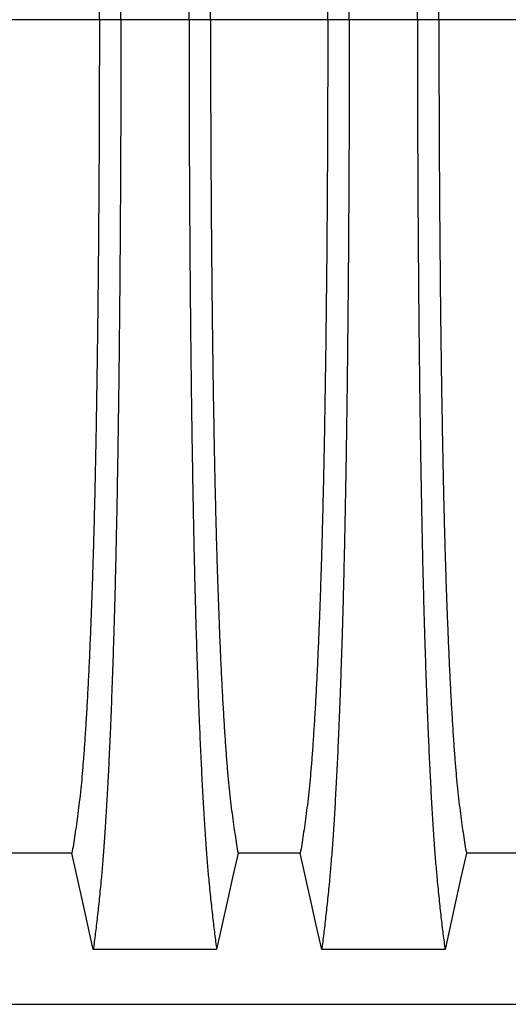
# Model space of a CAD drawing. Units: millimetres. Extents: x 648 to 27880, y 455 to 16615.
# Drawn here: x 23867 to 24057, y 9498 to 9881 of the extents above; entities that cross this region are included whole.
import ezdxf

# ---------------------------------------------------------------- set-up
doc = ezdxf.new("R2010")
doc.units = ezdxf.units.MM
doc.header["$LTSCALE"] = 65

msp = doc.modelspace()

# ---------------------------------------------------------------- linework, layer by layer
at = {"color": 7, "linetype": 'Continuous', "lineweight": 25}
for p, q in [((23898.05, 9880.58), (23852.52, 9880.58)), ((23906.4, 9880.58), (23898.05, 9880.58)), ((23932.85, 9880.58), (23906.4, 9880.58)), ((23941.2, 9880.58), (23932.85, 9880.58)), ((23986.73, 9880.58), (23941.2, 9880.58)), ((23995.08, 9880.58), (23986.73, 9880.58)), ((24021.53, 9880.58), (23995.08, 9880.58)), ((24029.88, 9880.58), (24021.53, 9880.58)), ((24075.41, 9880.58), (24029.88, 9880.58)), ((23788.9, 9497.85), (25021.15, 9497.85))]:
    msp.add_line(p, q, dxfattribs=at)
at = {"color": 7, "linetype": 'Continuous', "lineweight": 25, "flags": 128}
for points in [[(23887.37, 9556.54), (23875.28, 9556.54), (23869.24, 9556.54), (23863.2, 9556.54)], [(23895.68, 9519.13), (23893.58, 9528.58), (23891.48, 9538.02), (23887.37, 9556.54)], [(23951.88, 9556.54), (23949.78, 9547.1), (23947.68, 9537.66), (23943.57, 9519.13)], [(23976.05, 9556.54), (23963.96, 9556.54), (23957.92, 9556.54), (23951.88, 9556.54)], [(23984.36, 9519.13), (23982.26, 9528.58), (23980.16, 9538.02), (23976.05, 9556.54)], [(24040.56, 9556.54), (24038.46, 9547.1), (24036.36, 9537.66), (24032.25, 9519.13)], [(24064.73, 9556.54), (24052.64, 9556.54), (24046.6, 9556.54), (24040.56, 9556.54)], [(23943.57, 9519.13), (23931.55, 9519.13), (23919.54, 9519.13), (23895.68, 9519.13)], [(24032.25, 9519.13), (24020.23, 9519.13), (24008.22, 9519.13), (23984.36, 9519.13)]]:
    msp.add_lwpolyline(points, dxfattribs=at)
at = {"color": 7, "linetype": 'Continuous', "lineweight": 25}
for points, knots in [([(23906.4, 9880.58), (23906.4, 9885.19), (23906.39, 9894.37), (23906.37, 9908.08), (23906.33, 9921.66), (23906.28, 9935.11), (23906.21, 9948.39), (23906.13, 9961.49), (23906.04, 9974.39), (23905.93, 9987.28), (23905.81, 10000.11), (23905.67, 10012.86), (23905.52, 10025.29), (23905.35, 10037.4), (23905.18, 10049.16), (23904.99, 10060.54), (23904.79, 10071.52), (23904.57, 10082.08), (23904.35, 10092.2), (23904.12, 10101.85), (23903.87, 10111.02), (23903.6, 10120.13), (23903.31, 10129.37), (23902.98, 10138.73), (23902.65, 10147.69), (23902.27, 10157.1), (23901.84, 10166.79), (23901.36, 10176.59), (23900.86, 10185.69), (23900.35, 10194.06), (23899.83, 10201.72), (23899.3, 10208.65), (23898.69, 10215.55), (23898, 10222.35), (23897.23, 10229.46), (23896.46, 10236.06), (23895.94, 10240.04), (23895.68, 10242.04)], [0, 0, 0, 0, 0.022104, 0.044093, 0.065984, 0.087791, 0.109527, 0.131207, 0.152842, 0.174443, 0.197048, 0.21964, 0.242231, 0.264834, 0.28746, 0.310122, 0.332832, 0.355606, 0.378456, 0.401401, 0.424455, 0.447636, 0.474984, 0.502304, 0.529602, 0.556882, 0.592292, 0.627691, 0.663091, 0.698503, 0.733938, 0.769406, 0.80492, 0.853747, 0.902479, 0.951201, 1, 1, 1, 1]), ([(23932.85, 9880.58), (23932.85, 9885.19), (23932.85, 9894.37), (23932.87, 9908.08), (23932.91, 9921.66), (23932.96, 9935.11), (23933.03, 9948.39), (23933.11, 9961.49), (23933.2, 9974.39), (23933.31, 9987.28), (23933.43, 10000.11), (23933.57, 10012.86), (23933.73, 10025.29), (23933.89, 10037.4), (23934.07, 10049.16), (23934.26, 10060.54), (23934.46, 10071.52), (23934.67, 10082.08), (23934.89, 10092.2), (23935.13, 10101.85), (23935.37, 10111.02), (23935.64, 10120.13), (23935.94, 10129.37), (23936.26, 10138.73), (23936.59, 10147.69), (23936.97, 10157.1), (23937.4, 10166.79), (23937.88, 10176.59), (23938.38, 10185.69), (23938.89, 10194.06), (23939.41, 10201.72), (23939.94, 10208.65), (23940.55, 10215.55), (23941.24, 10222.35), (23942.01, 10229.46), (23942.79, 10236.06), (23943.31, 10240.04), (23943.57, 10242.04)], [0, 0, 0, 0, 0.022104, 0.044093, 0.065984, 0.087791, 0.109527, 0.131207, 0.152842, 0.174443, 0.197048, 0.21964, 0.242231, 0.264834, 0.28746, 0.310122, 0.332832, 0.355606, 0.378456, 0.401401, 0.424455, 0.447636, 0.474984, 0.502304, 0.529602, 0.556882, 0.592292, 0.627691, 0.663091, 0.698503, 0.733938, 0.769406, 0.80492, 0.853747, 0.902479, 0.951201, 1, 1, 1, 1]), ([(23995.08, 9880.58), (23995.08, 9885.19), (23995.07, 9894.37), (23995.05, 9908.08), (23995.01, 9921.66), (23994.96, 9935.11), (23994.89, 9948.39), (23994.81, 9961.49), (23994.72, 9974.39), (23994.61, 9987.28), (23994.49, 10000.11), (23994.35, 10012.86), (23994.2, 10025.29), (23994.03, 10037.4), (23993.86, 10049.16), (23993.67, 10060.54), (23993.47, 10071.52), (23993.25, 10082.08), (23993.03, 10092.2), (23992.8, 10101.85), (23992.55, 10111.02), (23992.28, 10120.13), (23991.99, 10129.37), (23991.66, 10138.73), (23991.33, 10147.69), (23990.95, 10157.1), (23990.52, 10166.79), (23990.04, 10176.59), (23989.54, 10185.69), (23989.03, 10194.06), (23988.51, 10201.72), (23987.98, 10208.65), (23987.37, 10215.55), (23986.68, 10222.35), (23985.91, 10229.46), (23985.14, 10236.06), (23984.62, 10240.04), (23984.36, 10242.04)], [0, 0, 0, 0, 0.022104, 0.044093, 0.065984, 0.087791, 0.109527, 0.131207, 0.152842, 0.174443, 0.197048, 0.21964, 0.242231, 0.264834, 0.28746, 0.310122, 0.332832, 0.355606, 0.378456, 0.401401, 0.424455, 0.447636, 0.474984, 0.502304, 0.529602, 0.556882, 0.592292, 0.627691, 0.663091, 0.698503, 0.733938, 0.769406, 0.80492, 0.853747, 0.902479, 0.951201, 1, 1, 1, 1]), ([(24021.53, 9880.58), (24021.53, 9885.19), (24021.53, 9894.37), (24021.55, 9908.08), (24021.59, 9921.66), (24021.64, 9935.11), (24021.71, 9948.39), (24021.79, 9961.49), (24021.88, 9974.39), (24021.99, 9987.28), (24022.11, 10000.11), (24022.25, 10012.86), (24022.41, 10025.29), (24022.57, 10037.4), (24022.75, 10049.16), (24022.94, 10060.54), (24023.14, 10071.52), (24023.35, 10082.08), (24023.57, 10092.2), (24023.81, 10101.85), (24024.05, 10111.02), (24024.32, 10120.13), (24024.62, 10129.37), (24024.94, 10138.73), (24025.27, 10147.69), (24025.65, 10157.1), (24026.08, 10166.79), (24026.56, 10176.59), (24027.06, 10185.69), (24027.57, 10194.06), (24028.09, 10201.72), (24028.62, 10208.65), (24029.23, 10215.55), (24029.92, 10222.35), (24030.69, 10229.46), (24031.47, 10236.06), (24031.99, 10240.04), (24032.25, 10242.04)], [0, 0, 0, 0, 0.022104, 0.044093, 0.065984, 0.087791, 0.109527, 0.131207, 0.152842, 0.174443, 0.197048, 0.21964, 0.242231, 0.264834, 0.28746, 0.310122, 0.332832, 0.355606, 0.378456, 0.401401, 0.424455, 0.447636, 0.474984, 0.502304, 0.529602, 0.556882, 0.592292, 0.627691, 0.663091, 0.698503, 0.733938, 0.769406, 0.80492, 0.853747, 0.902479, 0.951201, 1, 1, 1, 1]), ([(23898.05, 9880.58), (23898.04, 9885.09), (23898.04, 9894.09), (23898.01, 9907.53), (23897.97, 9920.85), (23897.91, 9934.03), (23897.84, 9947.04), (23897.75, 9959.62), (23897.65, 9971.74), (23897.54, 9983.42), (23897.41, 9994.86), (23897.27, 10006.05), (23897.12, 10017.18), (23896.95, 10028.22), (23896.77, 10039.12), (23896.57, 10049.64), (23896.36, 10059.75), (23896.14, 10069.43), (23895.91, 10078.49), (23895.68, 10086.92), (23895.44, 10094.73), (23895.2, 10102.05), (23894.94, 10109.16), (23894.65, 10116.94), (23894.3, 10125.27), (23893.9, 10133.99), (23893.49, 10142.18), (23893.06, 10149.84), (23892.63, 10156.92), (23892.19, 10163.42), (23891.74, 10169.36), (23891.29, 10174.75), (23890.79, 10179.93), (23890.26, 10184.63), (23889.69, 10189.17), (23889.12, 10193.47), (23888.54, 10197.48), (23887.95, 10201.23), (23887.56, 10203.49), (23887.37, 10204.63)], [0, 0, 0, 0, 0.0237528, 0.047401, 0.0709597, 0.0944422, 0.1178609, 0.1412269, 0.1632192, 0.1851823, 0.2071243, 0.2290536, 0.2509784, 0.2742367, 0.2975111, 0.3208141, 0.3441591, 0.3675614, 0.3910381, 0.4132585, 0.4355796, 0.4579951, 0.4803818, 0.5027241, 0.5341312, 0.5654678, 0.5967448, 0.6279736, 0.6591661, 0.6897786, 0.7203808, 0.7509858, 0.7816075, 0.8181014, 0.8545465, 0.8909094, 0.9272395, 0.9635865, 1, 1, 1, 1]), ([(23941.2, 9880.58), (23941.2, 9885.09), (23941.2, 9894.09), (23941.23, 9907.53), (23941.27, 9920.85), (23941.33, 9934.03), (23941.41, 9947.04), (23941.49, 9959.62), (23941.6, 9971.74), (23941.71, 9983.42), (23941.83, 9994.86), (23941.97, 10006.05), (23942.12, 10017.18), (23942.29, 10028.22), (23942.48, 10039.12), (23942.67, 10049.64), (23942.88, 10059.75), (23943.1, 10069.43), (23943.33, 10078.49), (23943.56, 10086.92), (23943.8, 10094.73), (23944.05, 10102.05), (23944.3, 10109.16), (23944.6, 10116.94), (23944.94, 10125.27), (23945.34, 10133.99), (23945.75, 10142.18), (23946.18, 10149.84), (23946.61, 10156.92), (23947.05, 10163.42), (23947.5, 10169.36), (23947.96, 10174.75), (23948.45, 10179.93), (23948.98, 10184.63), (23949.55, 10189.17), (23950.13, 10193.47), (23950.71, 10197.48), (23951.29, 10201.23), (23951.68, 10203.49), (23951.88, 10204.63)], [0, 0, 0, 0, 0.0237528, 0.047401, 0.0709597, 0.0944422, 0.1178609, 0.1412269, 0.1632192, 0.1851823, 0.2071243, 0.2290536, 0.2509784, 0.2742367, 0.2975111, 0.3208141, 0.3441591, 0.3675614, 0.3910381, 0.4132585, 0.4355796, 0.4579951, 0.4803818, 0.5027241, 0.5341312, 0.5654678, 0.5967448, 0.6279736, 0.6591661, 0.6897786, 0.7203808, 0.7509858, 0.7816075, 0.8181014, 0.8545465, 0.8909094, 0.9272395, 0.9635865, 1, 1, 1, 1]), ([(23986.73, 9880.58), (23986.72, 9885.09), (23986.72, 9894.09), (23986.69, 9907.53), (23986.65, 9920.85), (23986.59, 9934.03), (23986.52, 9947.04), (23986.43, 9959.62), (23986.33, 9971.74), (23986.22, 9983.42), (23986.09, 9994.86), (23985.95, 10006.05), (23985.8, 10017.18), (23985.63, 10028.22), (23985.45, 10039.12), (23985.25, 10049.64), (23985.04, 10059.75), (23984.82, 10069.43), (23984.59, 10078.49), (23984.36, 10086.92), (23984.12, 10094.73), (23983.88, 10102.05), (23983.62, 10109.16), (23983.33, 10116.94), (23982.98, 10125.27), (23982.58, 10133.99), (23982.17, 10142.18), (23981.74, 10149.84), (23981.31, 10156.92), (23980.87, 10163.42), (23980.42, 10169.36), (23979.97, 10174.75), (23979.47, 10179.93), (23978.94, 10184.63), (23978.37, 10189.17), (23977.8, 10193.47), (23977.22, 10197.48), (23976.63, 10201.23), (23976.24, 10203.49), (23976.05, 10204.63)], [0, 0, 0, 0, 0.0237528, 0.047401, 0.0709597, 0.0944422, 0.1178609, 0.1412269, 0.1632192, 0.1851823, 0.2071243, 0.2290536, 0.2509784, 0.2742367, 0.2975111, 0.3208141, 0.3441591, 0.3675614, 0.3910381, 0.4132585, 0.4355796, 0.4579951, 0.4803818, 0.5027241, 0.5341312, 0.5654678, 0.5967448, 0.6279736, 0.6591661, 0.6897786, 0.7203808, 0.7509858, 0.7816075, 0.8181014, 0.8545465, 0.8909094, 0.9272395, 0.9635865, 1, 1, 1, 1]), ([(24029.88, 9880.58), (24029.88, 9885.09), (24029.88, 9894.09), (24029.91, 9907.53), (24029.95, 9920.85), (24030.01, 9934.03), (24030.09, 9947.04), (24030.17, 9959.62), (24030.28, 9971.74), (24030.39, 9983.42), (24030.51, 9994.86), (24030.65, 10006.05), (24030.8, 10017.18), (24030.97, 10028.22), (24031.16, 10039.12), (24031.35, 10049.64), (24031.56, 10059.75), (24031.78, 10069.43), (24032.01, 10078.49), (24032.24, 10086.92), (24032.48, 10094.73), (24032.73, 10102.05), (24032.98, 10109.16), (24033.28, 10116.94), (24033.62, 10125.27), (24034.02, 10133.99), (24034.43, 10142.18), (24034.86, 10149.84), (24035.29, 10156.92), (24035.73, 10163.42), (24036.18, 10169.36), (24036.64, 10174.75), (24037.13, 10179.93), (24037.66, 10184.63), (24038.23, 10189.17), (24038.81, 10193.47), (24039.39, 10197.48), (24039.97, 10201.23), (24040.36, 10203.49), (24040.56, 10204.63)], [0, 0, 0, 0, 0.023753, 0.047401, 0.07096, 0.094442, 0.117861, 0.141227, 0.163219, 0.185182, 0.207124, 0.229054, 0.250978, 0.274237, 0.297511, 0.320814, 0.344159, 0.367561, 0.391038, 0.413259, 0.43558, 0.457995, 0.480382, 0.502724, 0.534131, 0.565468, 0.596745, 0.627974, 0.659166, 0.689779, 0.720381, 0.750986, 0.781607, 0.818101, 0.854546, 0.890909, 0.92724, 0.963586, 1, 1, 1, 1]), ([(23898.05, 9880.58), (23898.04, 9876.07), (23898.04, 9867.07), (23898.01, 9853.64), (23897.97, 9840.32), (23897.91, 9827.14), (23897.84, 9814.13), (23897.75, 9801.55), (23897.65, 9789.42), (23897.54, 9777.75), (23897.41, 9766.31), (23897.27, 9755.12), (23897.12, 9743.98), (23896.95, 9732.95), (23896.77, 9722.05), (23896.57, 9711.53), (23896.36, 9701.42), (23896.14, 9691.73), (23895.91, 9682.68), (23895.68, 9674.25), (23895.44, 9666.44), (23895.2, 9659.12), (23894.94, 9652.01), (23894.65, 9644.23), (23894.3, 9635.9), (23893.9, 9627.18), (23893.49, 9618.99), (23893.06, 9611.33), (23892.63, 9604.25), (23892.19, 9597.74), (23891.74, 9591.81), (23891.29, 9586.42), (23890.79, 9581.24), (23890.26, 9576.54), (23889.69, 9572), (23889.12, 9567.69), (23888.54, 9563.69), (23887.95, 9559.94), (23887.56, 9557.68), (23887.37, 9556.54)], [0, 0, 0, 0, 0.0237528, 0.047401, 0.0709597, 0.0944422, 0.1178609, 0.1412269, 0.1632192, 0.1851823, 0.2071243, 0.2290536, 0.2509784, 0.2742367, 0.2975111, 0.3208141, 0.3441591, 0.3675614, 0.3910381, 0.4132585, 0.4355796, 0.4579951, 0.4803818, 0.5027241, 0.5341312, 0.5654678, 0.5967448, 0.6279736, 0.6591661, 0.6897786, 0.7203808, 0.7509858, 0.7816075, 0.8181014, 0.8545465, 0.8909094, 0.9272395, 0.9635865, 1, 1, 1, 1]), ([(23906.4, 9880.58), (23906.4, 9875.98), (23906.39, 9866.8), (23906.37, 9853.09), (23906.33, 9839.51), (23906.28, 9826.06), (23906.21, 9812.78), (23906.13, 9799.68), (23906.04, 9786.77), (23905.93, 9773.89), (23905.81, 9761.06), (23905.67, 9748.31), (23905.52, 9735.87), (23905.35, 9723.77), (23905.18, 9712.01), (23904.99, 9700.63), (23904.79, 9689.65), (23904.57, 9679.09), (23904.35, 9668.97), (23904.12, 9659.32), (23903.87, 9650.14), (23903.6, 9641.04), (23903.31, 9631.8), (23902.98, 9622.43), (23902.65, 9613.48), (23902.27, 9604.07), (23901.84, 9594.38), (23901.36, 9584.58), (23900.86, 9575.48), (23900.35, 9567.1), (23899.83, 9559.45), (23899.3, 9552.52), (23898.69, 9545.62), (23898, 9538.82), (23897.23, 9531.71), (23896.46, 9525.11), (23895.94, 9521.12), (23895.68, 9519.13)], [0, 0, 0, 0, 0.022104, 0.044093, 0.065984, 0.087791, 0.109527, 0.131207, 0.152842, 0.174443, 0.197048, 0.21964, 0.242231, 0.264834, 0.28746, 0.310122, 0.332832, 0.355606, 0.378456, 0.401401, 0.424455, 0.447636, 0.474984, 0.502304, 0.529602, 0.556882, 0.592292, 0.627691, 0.663091, 0.698503, 0.733938, 0.769406, 0.80492, 0.853747, 0.902479, 0.951201, 1, 1, 1, 1]), ([(23932.85, 9880.58), (23932.85, 9875.98), (23932.85, 9866.8), (23932.87, 9853.09), (23932.91, 9839.51), (23932.96, 9826.06), (23933.03, 9812.78), (23933.11, 9799.68), (23933.2, 9786.77), (23933.31, 9773.89), (23933.43, 9761.06), (23933.57, 9748.31), (23933.73, 9735.87), (23933.89, 9723.77), (23934.07, 9712.01), (23934.26, 9700.63), (23934.46, 9689.65), (23934.67, 9679.09), (23934.89, 9668.97), (23935.13, 9659.32), (23935.37, 9650.14), (23935.64, 9641.04), (23935.94, 9631.8), (23936.26, 9622.43), (23936.59, 9613.48), (23936.97, 9604.07), (23937.4, 9594.38), (23937.88, 9584.58), (23938.38, 9575.48), (23938.89, 9567.1), (23939.41, 9559.45), (23939.94, 9552.52), (23940.55, 9545.62), (23941.24, 9538.82), (23942.01, 9531.71), (23942.79, 9525.11), (23943.31, 9521.12), (23943.57, 9519.13)], [0, 0, 0, 0, 0.022104, 0.044093, 0.065984, 0.087791, 0.109527, 0.131207, 0.152842, 0.174443, 0.197048, 0.21964, 0.242231, 0.264834, 0.28746, 0.310122, 0.332832, 0.355606, 0.378456, 0.401401, 0.424455, 0.447636, 0.474984, 0.502304, 0.529602, 0.556882, 0.592292, 0.627691, 0.663091, 0.698503, 0.733938, 0.769406, 0.80492, 0.853747, 0.902479, 0.951201, 1, 1, 1, 1]), ([(23941.2, 9880.58), (23941.2, 9876.07), (23941.2, 9867.07), (23941.23, 9853.64), (23941.27, 9840.32), (23941.33, 9827.14), (23941.41, 9814.13), (23941.49, 9801.55), (23941.6, 9789.42), (23941.71, 9777.75), (23941.83, 9766.31), (23941.97, 9755.12), (23942.12, 9743.98), (23942.29, 9732.95), (23942.48, 9722.05), (23942.67, 9711.53), (23942.88, 9701.42), (23943.1, 9691.73), (23943.33, 9682.68), (23943.56, 9674.25), (23943.8, 9666.44), (23944.05, 9659.12), (23944.3, 9652.01), (23944.6, 9644.23), (23944.94, 9635.9), (23945.34, 9627.18), (23945.75, 9618.99), (23946.18, 9611.33), (23946.61, 9604.25), (23947.05, 9597.74), (23947.5, 9591.81), (23947.96, 9586.42), (23948.45, 9581.24), (23948.98, 9576.54), (23949.55, 9572), (23950.13, 9567.69), (23950.71, 9563.69), (23951.29, 9559.94), (23951.68, 9557.68), (23951.88, 9556.54)], [0, 0, 0, 0, 0.0237528, 0.047401, 0.0709597, 0.0944422, 0.1178609, 0.1412269, 0.1632192, 0.1851823, 0.2071243, 0.2290536, 0.2509784, 0.2742367, 0.2975111, 0.3208141, 0.3441591, 0.3675614, 0.3910381, 0.4132585, 0.4355796, 0.4579951, 0.4803818, 0.5027241, 0.5341312, 0.5654678, 0.5967448, 0.6279736, 0.6591661, 0.6897786, 0.7203808, 0.7509858, 0.7816075, 0.8181014, 0.8545465, 0.8909094, 0.9272395, 0.9635865, 1, 1, 1, 1]), ([(23986.73, 9880.58), (23986.72, 9876.07), (23986.72, 9867.07), (23986.69, 9853.64), (23986.65, 9840.32), (23986.59, 9827.14), (23986.52, 9814.13), (23986.43, 9801.55), (23986.33, 9789.42), (23986.22, 9777.75), (23986.09, 9766.31), (23985.95, 9755.12), (23985.8, 9743.98), (23985.63, 9732.95), (23985.45, 9722.05), (23985.25, 9711.53), (23985.04, 9701.42), (23984.82, 9691.73), (23984.59, 9682.68), (23984.36, 9674.25), (23984.12, 9666.44), (23983.88, 9659.12), (23983.62, 9652.01), (23983.33, 9644.23), (23982.98, 9635.9), (23982.58, 9627.18), (23982.17, 9618.99), (23981.74, 9611.33), (23981.31, 9604.25), (23980.87, 9597.74), (23980.42, 9591.81), (23979.97, 9586.42), (23979.47, 9581.24), (23978.94, 9576.54), (23978.37, 9572), (23977.8, 9567.69), (23977.22, 9563.69), (23976.63, 9559.94), (23976.24, 9557.68), (23976.05, 9556.54)], [0, 0, 0, 0, 0.0237528, 0.047401, 0.0709597, 0.0944422, 0.1178609, 0.1412269, 0.1632192, 0.1851823, 0.2071243, 0.2290536, 0.2509784, 0.2742367, 0.2975111, 0.3208141, 0.3441591, 0.3675614, 0.3910381, 0.4132585, 0.4355796, 0.4579951, 0.4803818, 0.5027241, 0.5341312, 0.5654678, 0.5967448, 0.6279736, 0.6591661, 0.6897786, 0.7203808, 0.7509858, 0.7816075, 0.8181014, 0.8545465, 0.8909094, 0.9272395, 0.9635865, 1, 1, 1, 1]), ([(23995.08, 9880.58), (23995.08, 9875.98), (23995.07, 9866.8), (23995.05, 9853.09), (23995.01, 9839.51), (23994.96, 9826.06), (23994.89, 9812.78), (23994.81, 9799.68), (23994.72, 9786.77), (23994.61, 9773.89), (23994.49, 9761.06), (23994.35, 9748.31), (23994.2, 9735.87), (23994.03, 9723.77), (23993.86, 9712.01), (23993.67, 9700.63), (23993.47, 9689.65), (23993.25, 9679.09), (23993.03, 9668.97), (23992.8, 9659.32), (23992.55, 9650.14), (23992.28, 9641.04), (23991.99, 9631.8), (23991.66, 9622.43), (23991.33, 9613.48), (23990.95, 9604.07), (23990.52, 9594.38), (23990.04, 9584.58), (23989.54, 9575.48), (23989.03, 9567.1), (23988.51, 9559.45), (23987.98, 9552.52), (23987.37, 9545.62), (23986.68, 9538.82), (23985.91, 9531.71), (23985.14, 9525.11), (23984.62, 9521.12), (23984.36, 9519.13)], [0, 0, 0, 0, 0.022104, 0.044093, 0.065984, 0.087791, 0.109527, 0.131207, 0.152842, 0.174443, 0.197048, 0.21964, 0.242231, 0.264834, 0.28746, 0.310122, 0.332832, 0.355606, 0.378456, 0.401401, 0.424455, 0.447636, 0.474984, 0.502304, 0.529602, 0.556882, 0.592292, 0.627691, 0.663091, 0.698503, 0.733938, 0.769406, 0.80492, 0.853747, 0.902479, 0.951201, 1, 1, 1, 1]), ([(24021.53, 9880.58), (24021.53, 9875.98), (24021.53, 9866.8), (24021.55, 9853.09), (24021.59, 9839.51), (24021.64, 9826.06), (24021.71, 9812.78), (24021.79, 9799.68), (24021.88, 9786.77), (24021.99, 9773.89), (24022.11, 9761.06), (24022.25, 9748.31), (24022.41, 9735.87), (24022.57, 9723.77), (24022.75, 9712.01), (24022.94, 9700.63), (24023.14, 9689.65), (24023.35, 9679.09), (24023.57, 9668.97), (24023.81, 9659.32), (24024.05, 9650.14), (24024.32, 9641.04), (24024.62, 9631.8), (24024.94, 9622.43), (24025.27, 9613.48), (24025.65, 9604.07), (24026.08, 9594.38), (24026.56, 9584.58), (24027.06, 9575.48), (24027.57, 9567.1), (24028.09, 9559.45), (24028.62, 9552.52), (24029.23, 9545.62), (24029.92, 9538.82), (24030.69, 9531.71), (24031.47, 9525.11), (24031.99, 9521.12), (24032.25, 9519.13)], [0, 0, 0, 0, 0.022104, 0.044093, 0.065984, 0.087791, 0.109527, 0.131207, 0.152842, 0.174443, 0.197048, 0.21964, 0.242231, 0.264834, 0.28746, 0.310122, 0.332832, 0.355606, 0.378456, 0.401401, 0.424455, 0.447636, 0.474984, 0.502304, 0.529602, 0.556882, 0.592292, 0.627691, 0.663091, 0.698503, 0.733938, 0.769406, 0.80492, 0.853747, 0.902479, 0.951201, 1, 1, 1, 1]), ([(24029.88, 9880.58), (24029.88, 9876.07), (24029.88, 9867.07), (24029.91, 9853.64), (24029.95, 9840.32), (24030.01, 9827.14), (24030.09, 9814.13), (24030.17, 9801.55), (24030.28, 9789.42), (24030.39, 9777.75), (24030.51, 9766.31), (24030.65, 9755.12), (24030.8, 9743.98), (24030.97, 9732.95), (24031.16, 9722.05), (24031.35, 9711.53), (24031.56, 9701.42), (24031.78, 9691.73), (24032.01, 9682.68), (24032.24, 9674.25), (24032.48, 9666.44), (24032.73, 9659.12), (24032.98, 9652.01), (24033.28, 9644.23), (24033.62, 9635.9), (24034.02, 9627.18), (24034.43, 9618.99), (24034.86, 9611.33), (24035.29, 9604.25), (24035.73, 9597.74), (24036.18, 9591.81), (24036.64, 9586.42), (24037.13, 9581.24), (24037.66, 9576.54), (24038.23, 9572), (24038.81, 9567.69), (24039.39, 9563.69), (24039.97, 9559.94), (24040.36, 9557.68), (24040.56, 9556.54)], [0, 0, 0, 0, 0.023753, 0.047401, 0.07096, 0.094442, 0.117861, 0.141227, 0.163219, 0.185182, 0.207124, 0.229054, 0.250978, 0.274237, 0.297511, 0.320814, 0.344159, 0.367561, 0.391038, 0.413259, 0.43558, 0.457995, 0.480382, 0.502724, 0.534131, 0.565468, 0.596745, 0.627974, 0.659166, 0.689779, 0.720381, 0.750986, 0.781607, 0.818101, 0.854546, 0.890909, 0.92724, 0.963586, 1, 1, 1, 1])]:
    msp.add_open_spline(points, degree=3, knots=knots, dxfattribs=at)

doc.saveas('drawing.dxf')
